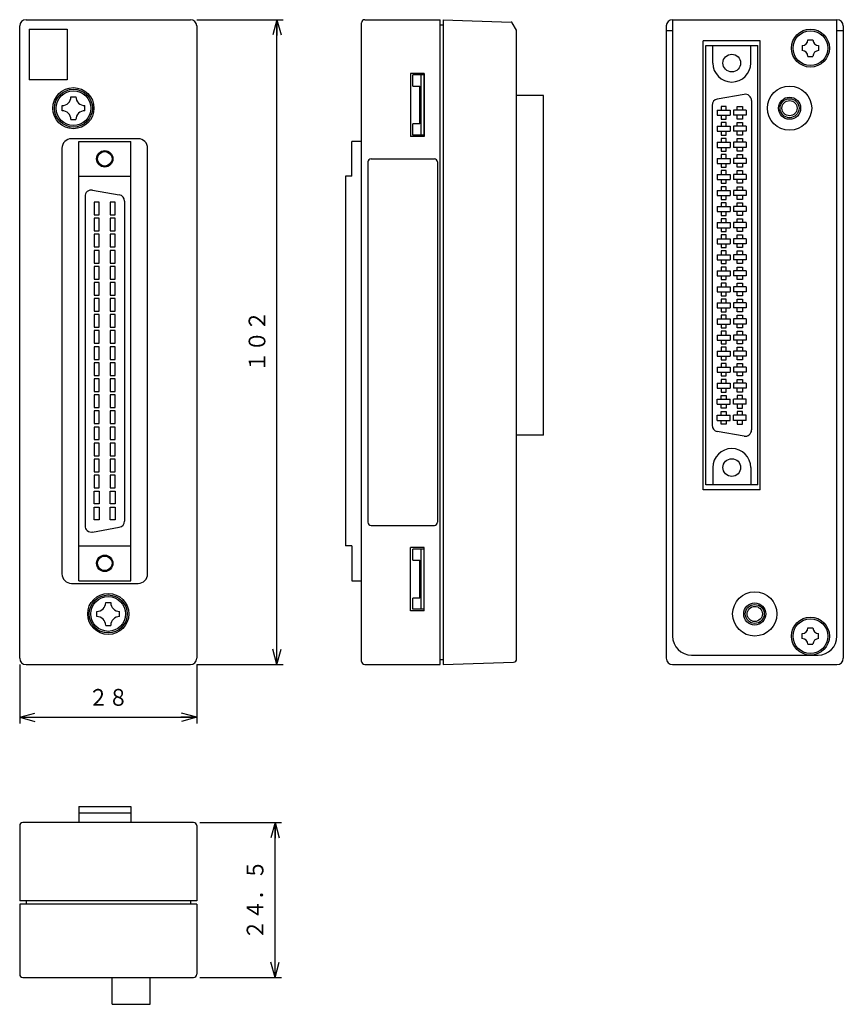
# Model space of a CAD drawing. Units: millimetres. Extents: x 111 to 241, y 88 to 244.
import ezdxf
from ezdxf.enums import TextEntityAlignment as Align

# ---------------------------------------------------------------- set-up
doc = ezdxf.new("R2010")
doc.units = ezdxf.units.MM
doc.linetypes.add('0.5実線', pattern=[0])
doc.layers.add('GR1_01', color=1, linetype='0.5実線', lineweight=30)
doc.layers.add('GR2_01', color=1, linetype='0.5実線', lineweight=30)
doc.styles.add('ＭＳ ゴシック', font='txt')

# ---------------------------------------------------------------- blocks, each defined once
blk = doc.blocks.new('BLKF023')
at = {"color": 0, "linetype": 'ByBlock', "lineweight": -2}
for p, q in [((235.76, 147.98), (236.56, 147.98)), ((234.86, 146.28), (234.86, 147.08)), ((237.46, 146.28), (237.46, 147.08)), ((235.76, 145.38), (236.56, 145.38))]:
    blk.add_line(p, q, dxfattribs=at)
blk.add_circle((236.16, 146.68), 2.75, dxfattribs=at)
for centre, start, end in [((234.86, 147.98), 270, 0), ((237.46, 147.98), 180, 270), ((234.86, 145.38), 0, 90), ((237.46, 145.38), 90, 180)]:
    blk.add_arc(centre, 0.9, start, end, dxfattribs=at)
blk = doc.blocks.new('BLKF024')
at = {"color": 0, "linetype": 'ByBlock', "lineweight": -2}
for p, q in [((234.86, 240.08), (234.86, 239.28)), ((235.76, 240.98), (236.56, 240.98)), ((237.46, 240.08), (237.46, 239.28)), ((235.76, 238.38), (236.56, 238.38))]:
    blk.add_line(p, q, dxfattribs=at)
blk.add_circle((236.16, 239.68), 2.75, dxfattribs=at)
for centre, start, end in [((234.86, 240.98), 270, 0), ((237.46, 240.98), 180, 270), ((234.86, 238.38), 0, 90), ((237.46, 238.38), 90, 180)]:
    blk.add_arc(centre, 0.9, start, end, dxfattribs=at)
blk = doc.blocks.new('BLKF025')
at = {"color": 0, "linetype": 'ByBlock', "lineweight": -2}
for p, q in [((117.84, 229.78), (117.84, 230.58)), ((119.24, 231.98), (120.04, 231.98)), ((121.44, 229.78), (121.44, 230.58)), ((119.24, 228.38), (120.04, 228.38))]:
    blk.add_line(p, q, dxfattribs=at)
blk.add_circle((119.64, 230.18), 2.75, dxfattribs=at)
for centre, start, end in [((117.84, 231.98), 270, 0), ((121.44, 231.98), 180, 270), ((117.84, 228.38), 0, 90), ((121.44, 228.38), 90, 180)]:
    blk.add_arc(centre, 1.4, start, end, dxfattribs=at)
blk = doc.blocks.new('BLKF026')
at = {"color": 0, "linetype": 'ByBlock', "lineweight": -2}
for p, q in [((124.74, 151.98), (125.54, 151.98)), ((123.34, 149.78), (123.34, 150.58)), ((126.94, 149.78), (126.94, 150.58)), ((124.74, 148.38), (125.54, 148.38))]:
    blk.add_line(p, q, dxfattribs=at)
blk.add_circle((125.14, 150.18), 2.75, dxfattribs=at)
for centre, start, end in [((123.34, 151.98), 270, 0), ((126.94, 151.98), 180, 270), ((123.34, 148.38), 0, 90), ((126.94, 148.38), 90, 180)]:
    blk.add_arc(centre, 1.4, start, end, dxfattribs=at)
blk = doc.blocks.new('BLKF027')
at = {"color": 0, "linetype": 'ByBlock', "lineweight": -2}
for p, q in [((178.11, 244.18), (188.84, 243.8)), ((178.11, 244.18), (178.11, 142.18)), ((189.68, 242.52), (189, 243.7)), ((189.71, 143.07), (189.71, 242.42)), ((178.11, 142.18), (189.23, 142.57))]:
    blk.add_line(p, q, dxfattribs=at)
for centre, radius, start, end in [((188.83, 243.6), 0.2, 30, 88), ((189.51, 242.42), 0.2, 0, 30), ((189.21, 143.07), 0.5, 272, 0)]:
    blk.add_arc(centre, radius, start, end, dxfattribs=at)
blk = doc.blocks.new('BLKF028')
at = {"color": 94, "linetype": 'ByBlock', "lineweight": -2}
for p, q in [((219.61, 170.59), (219.61, 240.07)), ((219.61, 240.07), (227.86, 240.07)), ((220.73, 237.32), (220.73, 240.07)), ((226.73, 237.32), (226.73, 240.07)), ((227.86, 170.59), (227.86, 240.07)), ((225.69, 232.36), (221.44, 231.61)), ((220.61, 230.63), (220.61, 180.03)), ((226.86, 231.38), (226.86, 179.28)), ((225.69, 178.29), (221.44, 179.04)), ((220.73, 173.34), (220.73, 170.59)), ((226.73, 173.34), (226.73, 170.59)), ((227.86, 170.59), (219.61, 170.59))]:
    blk.add_line(p, q, dxfattribs=at)
at = {"color": 0, "linetype": 'ByBlock', "lineweight": -2}
for p, q in [((221.44, 229.86), (221.44, 229.06)), ((221.44, 229.86), (223.48, 229.86)), ((221.44, 229.06), (223.48, 229.06)), ((222.06, 230.46), (222.06, 229.86)), ((222.86, 230.46), (222.06, 230.46)), ((222.06, 229.06), (222.06, 228.46)), ((222.86, 229.86), (222.86, 230.46)), ((222.86, 228.46), (222.86, 229.06)), ((223.48, 229.86), (223.48, 229.06)), ((223.98, 229.86), (223.98, 229.06)), ((226.02, 229.86), (223.98, 229.86)), ((226.02, 229.06), (223.98, 229.06)), ((224.6, 230.46), (225.4, 230.46)), ((224.6, 229.86), (224.6, 230.46)), ((224.6, 228.46), (224.6, 229.06)), ((225.4, 230.46), (225.4, 229.86)), ((225.4, 229.06), (225.4, 228.46)), ((226.02, 229.86), (226.02, 229.06)), ((222.06, 228.46), (222.86, 228.46)), ((222.06, 227.92), (222.06, 227.32)), ((222.86, 227.92), (222.06, 227.92)), ((222.86, 227.32), (222.86, 227.92)), ((225.4, 228.46), (224.6, 228.46)), ((224.6, 227.92), (225.4, 227.92)), ((224.6, 227.32), (224.6, 227.92)), ((225.4, 227.92), (225.4, 227.32)), ((221.44, 227.32), (221.44, 226.52)), ((221.44, 227.32), (223.48, 227.32)), ((221.44, 226.52), (223.48, 226.52)), ((222.06, 226.52), (222.06, 225.92)), ((222.06, 225.92), (222.86, 225.92)), ((222.86, 225.92), (222.86, 226.52)), ((223.48, 227.32), (223.48, 226.52)), ((223.98, 227.32), (223.98, 226.52)), ((226.02, 227.32), (223.98, 227.32)), ((226.02, 226.52), (223.98, 226.52)), ((224.6, 225.92), (224.6, 226.52)), ((225.4, 225.92), (224.6, 225.92)), ((225.4, 226.52), (225.4, 225.92)), ((226.02, 227.32), (226.02, 226.52)), ((221.44, 224.78), (221.44, 223.98)), ((221.44, 224.78), (223.48, 224.78)), ((222.06, 225.38), (222.06, 224.78)), ((222.86, 225.38), (222.06, 225.38)), ((222.86, 224.78), (222.86, 225.38)), ((223.48, 224.78), (223.48, 223.98)), ((223.98, 224.78), (223.98, 223.98)), ((226.02, 224.78), (223.98, 224.78)), ((224.6, 225.38), (225.4, 225.38)), ((224.6, 224.78), (224.6, 225.38)), ((225.4, 225.38), (225.4, 224.78)), ((226.02, 224.78), (226.02, 223.98)), ((221.44, 223.98), (223.48, 223.98)), ((222.06, 223.98), (222.06, 223.38)), ((222.06, 223.38), (222.86, 223.38)), ((222.06, 222.84), (222.06, 222.24)), ((222.86, 222.84), (222.06, 222.84)), ((222.86, 223.38), (222.86, 223.98)), ((222.86, 222.24), (222.86, 222.84)), ((226.02, 223.98), (223.98, 223.98)), ((224.6, 223.38), (224.6, 223.98)), ((225.4, 223.38), (224.6, 223.38)), ((224.6, 222.84), (225.4, 222.84)), ((224.6, 222.24), (224.6, 222.84)), ((225.4, 223.98), (225.4, 223.38)), ((225.4, 222.84), (225.4, 222.24)), ((221.44, 222.24), (221.44, 221.44)), ((221.44, 222.24), (223.48, 222.24)), ((221.44, 221.44), (223.48, 221.44)), ((222.06, 221.44), (222.06, 220.84)), ((222.86, 220.84), (222.86, 221.44)), ((223.48, 222.24), (223.48, 221.44)), ((223.98, 222.24), (223.98, 221.44)), ((226.02, 222.24), (223.98, 222.24)), ((226.02, 221.44), (223.98, 221.44)), ((224.6, 220.84), (224.6, 221.44)), ((225.4, 221.44), (225.4, 220.84)), ((226.02, 222.24), (226.02, 221.44)), ((221.44, 219.7), (221.44, 218.9)), ((221.44, 219.7), (223.48, 219.7)), ((222.06, 220.84), (222.86, 220.84)), ((222.06, 220.3), (222.06, 219.7)), ((222.86, 220.3), (222.06, 220.3)), ((222.86, 219.7), (222.86, 220.3)), ((223.48, 219.7), (223.48, 218.9)), ((223.98, 219.7), (223.98, 218.9)), ((226.02, 219.7), (223.98, 219.7)), ((225.4, 220.84), (224.6, 220.84)), ((224.6, 220.3), (225.4, 220.3)), ((224.6, 219.7), (224.6, 220.3)), ((225.4, 220.3), (225.4, 219.7)), ((226.02, 219.7), (226.02, 218.9)), ((221.44, 218.9), (223.48, 218.9)), ((222.06, 218.9), (222.06, 218.3)), ((222.06, 218.3), (222.86, 218.3)), ((222.86, 218.3), (222.86, 218.9)), ((226.02, 218.9), (223.98, 218.9)), ((224.6, 218.3), (224.6, 218.9)), ((225.4, 218.3), (224.6, 218.3)), ((225.4, 218.9), (225.4, 218.3)), ((221.44, 217.16), (221.44, 216.36)), ((221.44, 217.16), (223.48, 217.16)), ((222.06, 217.76), (222.06, 217.16)), ((222.86, 217.76), (222.06, 217.76)), ((222.86, 217.16), (222.86, 217.76)), ((223.48, 217.16), (223.48, 216.36)), ((223.98, 217.16), (223.98, 216.36)), ((226.02, 217.16), (223.98, 217.16)), ((224.6, 217.76), (225.4, 217.76)), ((224.6, 217.16), (224.6, 217.76)), ((225.4, 217.76), (225.4, 217.16)), ((226.02, 217.16), (226.02, 216.36)), ((221.44, 216.36), (223.48, 216.36)), ((222.06, 216.36), (222.06, 215.76)), ((222.06, 215.76), (222.86, 215.76)), ((222.06, 215.22), (222.06, 214.62)), ((222.86, 215.22), (222.06, 215.22)), ((222.86, 215.76), (222.86, 216.36)), ((222.86, 214.62), (222.86, 215.22)), ((226.02, 216.36), (223.98, 216.36)), ((224.6, 215.76), (224.6, 216.36)), ((225.4, 215.76), (224.6, 215.76)), ((224.6, 215.22), (225.4, 215.22)), ((224.6, 214.62), (224.6, 215.22)), ((225.4, 216.36), (225.4, 215.76)), ((225.4, 215.22), (225.4, 214.62)), ((221.44, 214.62), (221.44, 213.82)), ((221.44, 214.62), (223.48, 214.62)), ((221.44, 213.82), (223.48, 213.82)), ((222.06, 213.82), (222.06, 213.22)), ((222.86, 213.22), (222.86, 213.82)), ((223.48, 214.62), (223.48, 213.82)), ((223.98, 214.62), (223.98, 213.82)), ((226.02, 214.62), (223.98, 214.62)), ((226.02, 213.82), (223.98, 213.82)), ((224.6, 213.22), (224.6, 213.82)), ((225.4, 213.82), (225.4, 213.22)), ((226.02, 214.62), (226.02, 213.82)), ((221.44, 212.08), (221.44, 211.28)), ((221.44, 212.08), (223.48, 212.08)), ((222.06, 213.22), (222.86, 213.22)), ((222.06, 212.68), (222.06, 212.08)), ((222.86, 212.68), (222.06, 212.68)), ((222.86, 212.08), (222.86, 212.68)), ((223.48, 212.08), (223.48, 211.28)), ((223.98, 212.08), (223.98, 211.28)), ((226.02, 212.08), (223.98, 212.08)), ((225.4, 213.22), (224.6, 213.22)), ((224.6, 212.68), (225.4, 212.68)), ((224.6, 212.08), (224.6, 212.68)), ((225.4, 212.68), (225.4, 212.08)), ((226.02, 212.08), (226.02, 211.28)), ((221.44, 211.28), (223.48, 211.28)), ((222.06, 211.28), (222.06, 210.68)), ((222.06, 210.68), (222.86, 210.68)), ((222.86, 210.68), (222.86, 211.28)), ((226.02, 211.28), (223.98, 211.28)), ((224.6, 210.68), (224.6, 211.28)), ((225.4, 210.68), (224.6, 210.68)), ((225.4, 211.28), (225.4, 210.68)), ((221.44, 209.54), (221.44, 208.74)), ((221.44, 209.54), (223.48, 209.54)), ((221.44, 208.74), (223.48, 208.74)), ((222.06, 210.14), (222.06, 209.54)), ((222.86, 210.14), (222.06, 210.14)), ((222.06, 208.74), (222.06, 208.14)), ((222.86, 209.54), (222.86, 210.14)), ((222.86, 208.14), (222.86, 208.74)), ((223.48, 209.54), (223.48, 208.74)), ((223.98, 209.54), (223.98, 208.74)), ((226.02, 209.54), (223.98, 209.54)), ((226.02, 208.74), (223.98, 208.74)), ((224.6, 210.14), (225.4, 210.14)), ((224.6, 209.54), (224.6, 210.14)), ((224.6, 208.14), (224.6, 208.74)), ((225.4, 210.14), (225.4, 209.54)), ((225.4, 208.74), (225.4, 208.14)), ((226.02, 209.54), (226.02, 208.74)), ((222.06, 208.14), (222.86, 208.14)), ((222.06, 207.6), (222.06, 207)), ((222.86, 207.6), (222.06, 207.6)), ((222.86, 207), (222.86, 207.6)), ((225.4, 208.14), (224.6, 208.14)), ((224.6, 207.6), (225.4, 207.6)), ((224.6, 207), (224.6, 207.6)), ((225.4, 207.6), (225.4, 207)), ((221.44, 207), (221.44, 206.2)), ((221.44, 207), (223.48, 207)), ((221.44, 206.2), (223.48, 206.2)), ((222.06, 206.2), (222.06, 205.6)), ((222.06, 205.6), (222.86, 205.6)), ((222.86, 205.6), (222.86, 206.2)), ((223.48, 207), (223.48, 206.2)), ((223.98, 207), (223.98, 206.2)), ((226.02, 207), (223.98, 207)), ((226.02, 206.2), (223.98, 206.2)), ((224.6, 205.6), (224.6, 206.2)), ((225.4, 205.6), (224.6, 205.6)), ((225.4, 206.2), (225.4, 205.6)), ((226.02, 207), (226.02, 206.2)), ((221.44, 204.46), (221.44, 203.66)), ((221.44, 204.46), (223.48, 204.46)), ((222.06, 205.06), (222.06, 204.46)), ((222.86, 205.06), (222.06, 205.06)), ((222.86, 204.46), (222.86, 205.06)), ((223.48, 204.46), (223.48, 203.66)), ((223.98, 204.46), (223.98, 203.66)), ((226.02, 204.46), (223.98, 204.46)), ((224.6, 205.06), (225.4, 205.06)), ((224.6, 204.46), (224.6, 205.06)), ((225.4, 205.06), (225.4, 204.46)), ((226.02, 204.46), (226.02, 203.66)), ((221.44, 203.66), (223.48, 203.66)), ((222.06, 203.66), (222.06, 203.06)), ((222.06, 203.06), (222.86, 203.06)), ((222.06, 202.52), (222.06, 201.92)), ((222.86, 202.52), (222.06, 202.52)), ((222.86, 203.06), (222.86, 203.66)), ((222.86, 201.92), (222.86, 202.52)), ((226.02, 203.66), (223.98, 203.66)), ((224.6, 203.06), (224.6, 203.66)), ((225.4, 203.06), (224.6, 203.06)), ((224.6, 202.52), (225.4, 202.52)), ((224.6, 201.92), (224.6, 202.52)), ((225.4, 203.66), (225.4, 203.06)), ((225.4, 202.52), (225.4, 201.92)), ((221.44, 201.92), (221.44, 201.12)), ((221.44, 201.92), (223.48, 201.92)), ((221.44, 201.12), (223.48, 201.12)), ((222.06, 201.12), (222.06, 200.52)), ((222.86, 200.52), (222.86, 201.12)), ((223.48, 201.92), (223.48, 201.12)), ((223.98, 201.92), (223.98, 201.12)), ((226.02, 201.92), (223.98, 201.92)), ((226.02, 201.12), (223.98, 201.12)), ((224.6, 200.52), (224.6, 201.12)), ((225.4, 201.12), (225.4, 200.52)), ((226.02, 201.92), (226.02, 201.12)), ((221.44, 199.38), (221.44, 198.58)), ((221.44, 199.38), (223.48, 199.38)), ((222.06, 200.52), (222.86, 200.52)), ((222.06, 199.98), (222.06, 199.38)), ((222.86, 199.98), (222.06, 199.98)), ((222.86, 199.38), (222.86, 199.98)), ((223.48, 199.38), (223.48, 198.58)), ((223.98, 199.38), (223.98, 198.58)), ((226.02, 199.38), (223.98, 199.38)), ((225.4, 200.52), (224.6, 200.52)), ((224.6, 199.98), (225.4, 199.98)), ((224.6, 199.38), (224.6, 199.98)), ((225.4, 199.98), (225.4, 199.38)), ((226.02, 199.38), (226.02, 198.58)), ((221.44, 198.58), (223.48, 198.58)), ((222.06, 198.58), (222.06, 197.98)), ((222.06, 197.98), (222.86, 197.98)), ((222.86, 197.98), (222.86, 198.58)), ((226.02, 198.58), (223.98, 198.58)), ((224.6, 197.98), (224.6, 198.58)), ((225.4, 197.98), (224.6, 197.98)), ((225.4, 198.58), (225.4, 197.98)), ((221.44, 196.84), (221.44, 196.04)), ((221.44, 196.84), (223.48, 196.84)), ((222.06, 197.44), (222.06, 196.84)), ((222.86, 197.44), (222.06, 197.44)), ((222.86, 196.84), (222.86, 197.44)), ((223.48, 196.84), (223.48, 196.04)), ((223.98, 196.84), (223.98, 196.04)), ((226.02, 196.84), (223.98, 196.84)), ((224.6, 197.44), (225.4, 197.44)), ((224.6, 196.84), (224.6, 197.44)), ((225.4, 197.44), (225.4, 196.84)), ((226.02, 196.84), (226.02, 196.04)), ((221.44, 196.04), (223.48, 196.04)), ((222.06, 196.04), (222.06, 195.44)), ((222.06, 195.44), (222.86, 195.44)), ((222.06, 194.9), (222.06, 194.3)), ((222.86, 194.9), (222.06, 194.9)), ((222.86, 195.44), (222.86, 196.04)), ((222.86, 194.3), (222.86, 194.9)), ((226.02, 196.04), (223.98, 196.04)), ((224.6, 195.44), (224.6, 196.04)), ((225.4, 195.44), (224.6, 195.44)), ((224.6, 194.9), (225.4, 194.9)), ((224.6, 194.3), (224.6, 194.9)), ((225.4, 196.04), (225.4, 195.44)), ((225.4, 194.9), (225.4, 194.3)), ((221.44, 194.3), (221.44, 193.5)), ((221.44, 194.3), (223.48, 194.3)), ((221.44, 193.5), (223.48, 193.5)), ((222.06, 193.5), (222.06, 192.9)), ((222.86, 192.9), (222.86, 193.5)), ((223.48, 194.3), (223.48, 193.5)), ((223.98, 194.3), (223.98, 193.5)), ((226.02, 194.3), (223.98, 194.3)), ((226.02, 193.5), (223.98, 193.5)), ((224.6, 192.9), (224.6, 193.5)), ((225.4, 193.5), (225.4, 192.9)), ((226.02, 194.3), (226.02, 193.5)), ((221.44, 191.76), (221.44, 190.96)), ((221.44, 191.76), (223.48, 191.76)), ((222.06, 192.9), (222.86, 192.9)), ((222.06, 192.36), (222.06, 191.76)), ((222.86, 192.36), (222.06, 192.36)), ((222.86, 191.76), (222.86, 192.36)), ((223.48, 191.76), (223.48, 190.96)), ((223.98, 191.76), (223.98, 190.96)), ((226.02, 191.76), (223.98, 191.76)), ((225.4, 192.9), (224.6, 192.9)), ((224.6, 192.36), (225.4, 192.36)), ((224.6, 191.76), (224.6, 192.36)), ((225.4, 192.36), (225.4, 191.76)), ((226.02, 191.76), (226.02, 190.96)), ((221.44, 190.96), (223.48, 190.96)), ((222.06, 190.96), (222.06, 190.36)), ((222.06, 190.36), (222.86, 190.36)), ((222.86, 190.36), (222.86, 190.96)), ((226.02, 190.96), (223.98, 190.96)), ((224.6, 190.36), (224.6, 190.96)), ((225.4, 190.36), (224.6, 190.36)), ((225.4, 190.96), (225.4, 190.36)), ((221.44, 189.22), (221.44, 188.42)), ((221.44, 189.22), (223.48, 189.22)), ((222.06, 189.82), (222.06, 189.22)), ((222.86, 189.82), (222.06, 189.82)), ((222.86, 189.22), (222.86, 189.82)), ((223.48, 189.22), (223.48, 188.42)), ((223.98, 189.22), (223.98, 188.42)), ((226.02, 189.22), (223.98, 189.22)), ((224.6, 189.82), (225.4, 189.82)), ((224.6, 189.22), (224.6, 189.82)), ((225.4, 189.82), (225.4, 189.22)), ((226.02, 189.22), (226.02, 188.42)), ((221.44, 188.42), (223.48, 188.42)), ((222.06, 188.42), (222.06, 187.82)), ((222.06, 187.82), (222.86, 187.82)), ((222.06, 187.28), (222.06, 186.68)), ((222.86, 187.28), (222.06, 187.28)), ((222.86, 187.82), (222.86, 188.42)), ((222.86, 186.68), (222.86, 187.28)), ((226.02, 188.42), (223.98, 188.42)), ((224.6, 187.82), (224.6, 188.42)), ((225.4, 187.82), (224.6, 187.82)), ((224.6, 187.28), (225.4, 187.28)), ((224.6, 186.68), (224.6, 187.28)), ((225.4, 188.42), (225.4, 187.82)), ((225.4, 187.28), (225.4, 186.68)), ((221.44, 186.68), (221.44, 185.88)), ((221.44, 186.68), (223.48, 186.68)), ((221.44, 185.88), (223.48, 185.88)), ((222.06, 185.88), (222.06, 185.28)), ((222.86, 185.28), (222.86, 185.88)), ((223.48, 186.68), (223.48, 185.88)), ((223.98, 186.68), (223.98, 185.88)), ((226.02, 186.68), (223.98, 186.68)), ((226.02, 185.88), (223.98, 185.88)), ((224.6, 185.28), (224.6, 185.88)), ((225.4, 185.88), (225.4, 185.28)), ((226.02, 186.68), (226.02, 185.88)), ((221.44, 183.34), (221.44, 184.14)), ((221.44, 184.14), (223.48, 184.14)), ((222.06, 185.28), (222.86, 185.28)), ((222.06, 184.74), (222.86, 184.74)), ((222.06, 184.14), (222.06, 184.74)), ((222.86, 184.74), (222.86, 184.14)), ((223.48, 183.34), (223.48, 184.14)), ((223.98, 183.34), (223.98, 184.14)), ((226.02, 184.14), (223.98, 184.14)), ((225.4, 185.28), (224.6, 185.28)), ((225.4, 184.74), (224.6, 184.74)), ((224.6, 184.74), (224.6, 184.14)), ((225.4, 184.14), (225.4, 184.74)), ((226.02, 183.34), (226.02, 184.14)), ((221.44, 183.34), (223.48, 183.34)), ((222.06, 182.74), (222.06, 183.34)), ((222.86, 182.74), (222.06, 182.74)), ((222.86, 183.34), (222.86, 182.74)), ((226.02, 183.34), (223.98, 183.34)), ((224.6, 183.34), (224.6, 182.74)), ((224.6, 182.74), (225.4, 182.74)), ((225.4, 182.74), (225.4, 183.34)), ((221.44, 180.8), (221.44, 181.6)), ((221.44, 181.6), (223.48, 181.6)), ((221.44, 180.8), (223.48, 180.8)), ((222.06, 182.2), (222.86, 182.2)), ((222.06, 181.6), (222.06, 182.2)), ((222.06, 180.2), (222.06, 180.8)), ((222.86, 182.2), (222.86, 181.6)), ((222.86, 180.8), (222.86, 180.2)), ((223.48, 180.8), (223.48, 181.6)), ((223.98, 180.8), (223.98, 181.6)), ((226.02, 181.6), (223.98, 181.6)), ((226.02, 180.8), (223.98, 180.8)), ((225.4, 182.2), (224.6, 182.2)), ((224.6, 182.2), (224.6, 181.6)), ((224.6, 180.8), (224.6, 180.2)), ((225.4, 181.6), (225.4, 182.2)), ((225.4, 180.2), (225.4, 180.8)), ((226.02, 180.8), (226.02, 181.6)), ((222.86, 180.2), (222.06, 180.2)), ((224.6, 180.2), (225.4, 180.2))]:
    blk.add_line(p, q, dxfattribs=at)
at = {"color": 94, "linetype": 'ByBlock', "lineweight": -2}
for centre in [(223.73, 237.32), (223.73, 173.34)]:
    blk.add_circle(centre, 1.4, dxfattribs=at)
for centre, radius, start, end in [((223.73, 237.32), 3, 180, 0), ((225.86, 231.38), 1, 0, 100), ((221.61, 230.63), 1, 100, 180), ((221.61, 180.03), 1, 180, 260), ((225.86, 179.28), 1, 260, 0), ((223.73, 173.34), 3, 0, 180)]:
    blk.add_arc(centre, radius, start, end, dxfattribs=at)
blk = doc.blocks.new('BLKF029')
at = {"color": 0, "linetype": 'ByBlock', "lineweight": -2}
for p, q in [((165.21, 224.92), (163.67, 224.92)), ((163.67, 219.42), (163.67, 224.92)), ((162.67, 219.42), (162.67, 160.94)), ((163.67, 219.42), (162.67, 219.42)), ((163.67, 160.94), (162.67, 160.94)), ((163.67, 160.94), (163.67, 155.44)), ((163.67, 155.44), (165.21, 155.44))]:
    blk.add_line(p, q, dxfattribs=at)
blk = doc.blocks.new('BLKF030')
at = {"color": 0, "linetype": 'ByBlock', "lineweight": -2}
for p, q in [((193.97, 232.17), (189.71, 232.17)), ((193.97, 178.48), (193.97, 232.17)), ((193.97, 178.48), (189.71, 178.48))]:
    blk.add_line(p, q, dxfattribs=at)
blk = doc.blocks.new('BLKF031')
at = {"color": 94, "linetype": 'ByBlock', "lineweight": -2}
for p, q in [((120.47, 155.44), (120.47, 224.92)), ((120.47, 224.92), (128.72, 224.92)), ((128.72, 155.44), (128.72, 224.92)), ((120.47, 219.42), (128.72, 219.42)), ((122.64, 217.21), (126.89, 216.46)), ((121.47, 216.23), (121.47, 164.13)), ((127.72, 215.48), (127.72, 164.88)), ((122.64, 163.14), (126.89, 163.89)), ((120.47, 160.94), (128.72, 160.94)), ((120.47, 155.44), (128.72, 155.44))]:
    blk.add_line(p, q, dxfattribs=at)
at = {"color": 0, "linetype": 'ByBlock', "lineweight": -2}
for p, q in [((122.92, 215.31), (122.92, 213.31)), ((123.72, 215.31), (122.92, 215.31)), ((123.72, 213.31), (123.72, 215.31)), ((125.46, 215.31), (125.46, 213.31)), ((126.26, 215.31), (125.46, 215.31)), ((126.26, 213.31), (126.26, 215.31)), ((122.92, 213.31), (123.72, 213.31)), ((122.92, 212.77), (122.92, 210.77)), ((123.72, 212.77), (122.92, 212.77)), ((123.72, 210.77), (123.72, 212.77)), ((125.46, 213.31), (126.26, 213.31)), ((125.46, 212.77), (125.46, 210.77)), ((126.26, 212.77), (125.46, 212.77)), ((126.26, 210.77), (126.26, 212.77)), ((122.92, 210.77), (123.72, 210.77)), ((125.46, 210.77), (126.26, 210.77)), ((122.92, 210.23), (122.92, 208.23)), ((123.72, 210.23), (122.92, 210.23)), ((123.72, 208.23), (123.72, 210.23)), ((125.46, 210.23), (125.46, 208.23)), ((126.26, 210.23), (125.46, 210.23)), ((126.26, 208.23), (126.26, 210.23)), ((122.92, 208.23), (123.72, 208.23)), ((122.92, 207.69), (122.92, 205.69)), ((123.72, 207.69), (122.92, 207.69)), ((123.72, 205.69), (123.72, 207.69)), ((125.46, 208.23), (126.26, 208.23)), ((125.46, 207.69), (125.46, 205.69)), ((126.26, 207.69), (125.46, 207.69)), ((126.26, 205.69), (126.26, 207.69)), ((122.92, 205.69), (123.72, 205.69)), ((125.46, 205.69), (126.26, 205.69)), ((122.92, 205.15), (122.92, 203.15)), ((123.72, 205.15), (122.92, 205.15)), ((123.72, 203.15), (123.72, 205.15)), ((125.46, 205.15), (125.46, 203.15)), ((126.26, 205.15), (125.46, 205.15)), ((126.26, 203.15), (126.26, 205.15)), ((122.92, 203.15), (123.72, 203.15)), ((122.92, 202.61), (122.92, 200.61)), ((123.72, 202.61), (122.92, 202.61)), ((123.72, 200.61), (123.72, 202.61)), ((125.46, 203.15), (126.26, 203.15)), ((125.46, 202.61), (125.46, 200.61)), ((126.26, 202.61), (125.46, 202.61)), ((126.26, 200.61), (126.26, 202.61)), ((122.92, 200.61), (123.72, 200.61)), ((122.92, 200.07), (122.92, 198.07)), ((123.72, 200.07), (122.92, 200.07)), ((123.72, 198.07), (123.72, 200.07)), ((125.46, 200.61), (126.26, 200.61)), ((125.46, 200.07), (125.46, 198.07)), ((126.26, 200.07), (125.46, 200.07)), ((126.26, 198.07), (126.26, 200.07)), ((122.92, 198.07), (123.72, 198.07)), ((125.46, 198.07), (126.26, 198.07)), ((122.92, 197.53), (122.92, 195.53)), ((123.72, 197.53), (122.92, 197.53)), ((123.72, 195.53), (123.72, 197.53)), ((125.46, 197.53), (125.46, 195.53)), ((126.26, 197.53), (125.46, 197.53)), ((126.26, 195.53), (126.26, 197.53)), ((122.92, 195.53), (123.72, 195.53)), ((122.92, 194.99), (122.92, 192.99)), ((123.72, 194.99), (122.92, 194.99)), ((123.72, 192.99), (123.72, 194.99)), ((125.46, 195.53), (126.26, 195.53)), ((125.46, 194.99), (125.46, 192.99)), ((126.26, 194.99), (125.46, 194.99)), ((126.26, 192.99), (126.26, 194.99)), ((122.92, 192.99), (123.72, 192.99)), ((122.92, 192.45), (122.92, 190.45)), ((123.72, 192.45), (122.92, 192.45)), ((123.72, 190.45), (123.72, 192.45)), ((125.46, 192.99), (126.26, 192.99)), ((125.46, 192.45), (125.46, 190.45)), ((126.26, 192.45), (125.46, 192.45)), ((126.26, 190.45), (126.26, 192.45)), ((122.92, 190.45), (123.72, 190.45)), ((125.46, 190.45), (126.26, 190.45)), ((122.92, 189.91), (122.92, 187.91)), ((123.72, 189.91), (122.92, 189.91)), ((123.72, 187.91), (123.72, 189.91)), ((125.46, 189.91), (125.46, 187.91)), ((126.26, 189.91), (125.46, 189.91)), ((126.26, 187.91), (126.26, 189.91)), ((122.92, 187.91), (123.72, 187.91)), ((122.92, 187.37), (122.92, 185.37)), ((123.72, 187.37), (122.92, 187.37)), ((123.72, 185.37), (123.72, 187.37)), ((125.46, 187.91), (126.26, 187.91)), ((125.46, 187.37), (125.46, 185.37)), ((126.26, 187.37), (125.46, 187.37)), ((126.26, 185.37), (126.26, 187.37)), ((122.92, 185.37), (123.72, 185.37)), ((125.46, 185.37), (126.26, 185.37)), ((122.92, 184.83), (122.92, 182.83)), ((123.72, 184.83), (122.92, 184.83)), ((123.72, 182.83), (123.72, 184.83)), ((125.46, 184.83), (125.46, 182.83)), ((126.26, 184.83), (125.46, 184.83)), ((126.26, 182.83), (126.26, 184.83)), ((122.92, 182.83), (123.72, 182.83)), ((122.92, 182.29), (122.92, 180.29)), ((123.72, 182.29), (122.92, 182.29)), ((123.72, 180.29), (123.72, 182.29)), ((125.46, 182.83), (126.26, 182.83)), ((125.46, 182.29), (125.46, 180.29)), ((126.26, 182.29), (125.46, 182.29)), ((126.26, 180.29), (126.26, 182.29)), ((122.92, 180.29), (123.72, 180.29)), ((122.92, 179.75), (122.92, 177.75)), ((123.72, 179.75), (122.92, 179.75)), ((123.72, 177.75), (123.72, 179.75)), ((125.46, 180.29), (126.26, 180.29)), ((125.46, 179.75), (125.46, 177.75)), ((126.26, 179.75), (125.46, 179.75)), ((126.26, 177.75), (126.26, 179.75)), ((122.92, 177.75), (123.72, 177.75)), ((125.46, 177.75), (126.26, 177.75)), ((122.92, 177.21), (122.92, 175.21)), ((123.72, 177.21), (122.92, 177.21)), ((123.72, 175.21), (123.72, 177.21)), ((125.46, 177.21), (125.46, 175.21)), ((126.26, 177.21), (125.46, 177.21)), ((126.26, 175.21), (126.26, 177.21)), ((122.92, 175.21), (123.72, 175.21)), ((122.92, 174.67), (122.92, 172.67)), ((123.72, 174.67), (122.92, 174.67)), ((123.72, 172.67), (123.72, 174.67)), ((125.46, 175.21), (126.26, 175.21)), ((125.46, 174.67), (125.46, 172.67)), ((126.26, 174.67), (125.46, 174.67)), ((126.26, 172.67), (126.26, 174.67)), ((122.92, 172.67), (123.72, 172.67)), ((122.92, 172.13), (122.92, 170.13)), ((123.72, 172.13), (122.92, 172.13)), ((123.72, 170.13), (123.72, 172.13)), ((125.46, 172.67), (126.26, 172.67)), ((125.46, 172.13), (125.46, 170.13)), ((126.26, 172.13), (125.46, 172.13)), ((126.26, 170.13), (126.26, 172.13)), ((122.92, 170.13), (123.72, 170.13)), ((125.46, 170.13), (126.26, 170.13)), ((122.92, 167.59), (122.92, 169.59)), ((122.92, 169.59), (123.72, 169.59)), ((123.72, 169.59), (123.72, 167.59)), ((125.46, 167.59), (125.46, 169.59)), ((125.46, 169.59), (126.26, 169.59)), ((126.26, 169.59), (126.26, 167.59)), ((123.72, 167.59), (122.92, 167.59)), ((122.92, 165.05), (122.92, 167.05)), ((122.92, 167.05), (123.72, 167.05)), ((123.72, 167.05), (123.72, 165.05)), ((126.26, 167.59), (125.46, 167.59)), ((125.46, 165.05), (125.46, 167.05)), ((125.46, 167.05), (126.26, 167.05)), ((126.26, 167.05), (126.26, 165.05)), ((123.72, 165.05), (122.92, 165.05)), ((126.26, 165.05), (125.46, 165.05))]:
    blk.add_line(p, q, dxfattribs=at)
for centre, radius in [((124.59, 222.17), 1.3), ((124.59, 222.17), 1.15), ((124.59, 158.19), 1.3), ((124.59, 158.19), 1.15)]:
    blk.add_circle(centre, radius, dxfattribs=at)
at = {"color": 94, "linetype": 'ByBlock', "lineweight": -2}
for centre, start, end in [((122.47, 216.23), 80, 180), ((126.72, 215.48), 0, 80), ((122.47, 164.13), 180, 280), ((126.72, 164.88), 280, 0)]:
    blk.add_arc(centre, 1, start, end, dxfattribs=at)
blk = doc.blocks.new('BLKF032')
at = {"color": 0, "linetype": 'ByBlock', "lineweight": -2}
for q in [(151.18, 144.59), (151.82, 144.68), (152.47, 144.59)]:
    blk.add_line((151.82, 142.18), q, dxfattribs=at)
blk = doc.blocks.new('BLKF033')
at = {"color": 0, "linetype": 'ByBlock', "lineweight": -2}
for q in [(151.18, 241.76), (151.82, 241.68), (152.47, 241.76)]:
    blk.add_line((151.82, 244.18), q, dxfattribs=at)
blk = doc.blocks.new('BLKF034')
at = {"color": 0, "linetype": 'ByBlock', "lineweight": -2}
for q in [(150.86, 95.11), (151.51, 95.2), (152.15, 95.11)]:
    blk.add_line((151.51, 92.7), q, dxfattribs=at)
blk = doc.blocks.new('BLKF035')
at = {"color": 0, "linetype": 'ByBlock', "lineweight": -2}
for q in [(150.86, 114.78), (151.51, 114.7), (152.15, 114.78)]:
    blk.add_line((151.51, 117.2), q, dxfattribs=at)
blk = doc.blocks.new('BLKF036')
at = {"color": 0, "linetype": 'ByBlock', "lineweight": -2}
for q in [(113.56, 134.47), (113.64, 133.83), (113.56, 133.18)]:
    blk.add_line((111.14, 133.83), q, dxfattribs=at)
blk = doc.blocks.new('BLKF037')
at = {"color": 0, "linetype": 'ByBlock', "lineweight": -2}
for q in [(136.73, 134.47), (136.64, 133.83), (136.73, 133.18)]:
    blk.add_line((139.14, 133.83), q, dxfattribs=at)

msp = doc.modelspace()

# ---------------------------------------------------------------- linework, layer by layer
at = {"layer": 'GR1_01', "color": 5}
for p, q in [((139.14, 244.18), (152.82, 244.18)), ((151.82, 142.18), (151.82, 244.18)), ((111.14, 142.18), (111.14, 132.83)), ((139.14, 142.18), (152.82, 142.18)), ((139.14, 142.18), (139.14, 132.83)), ((111.14, 133.83), (139.14, 133.83)), ((139.64, 117.2), (152.51, 117.2)), ((151.51, 92.7), (151.51, 117.2)), ((139.64, 92.7), (152.51, 92.7))]:
    msp.add_line(p, q, dxfattribs=at)
at = {"layer": 'GR1_01', "color": 94}
for p, q in [((120.47, 119.74), (128.72, 119.74)), ((120.47, 119.74), (120.47, 117.2)), ((120.47, 118.74), (128.72, 118.74)), ((128.72, 119.74), (128.72, 117.2))]:
    msp.add_line(p, q, dxfattribs=at)
at = {"layer": 'GR2_01', "color": 94}
for p, q in [((111.14, 143.18), (111.14, 243.18)), ((112.14, 244.18), (138.14, 244.18)), ((139.14, 243.18), (139.14, 143.18)), ((165.21, 142.68), (165.21, 243.68)), ((165.71, 244.18), (177.61, 244.18)), ((177.61, 142.18), (177.61, 244.18)), ((177.61, 243.38), (178.11, 243.38)), ((213.36, 243.18), (213.36, 143.18)), ((214.36, 244.18), (240.36, 244.18)), ((214.36, 244.18), (214.36, 146.68)), ((240.36, 146.68), (240.36, 244.18)), ((241.36, 243.18), (241.36, 143.18)), ((112.64, 242.68), (118.64, 242.68)), ((112.64, 242.68), (112.64, 234.68)), ((118.64, 242.68), (118.64, 234.68)), ((213.36, 242.48), (214.36, 242.48)), ((240.36, 242.48), (241.36, 242.48)), ((219.23, 169.83), (219.23, 240.83)), ((228.23, 240.83), (219.23, 240.83)), ((228.23, 169.83), (228.23, 240.83)), ((118.64, 234.68), (112.64, 234.68)), ((193.97, 232.17), (189.71, 232.17)), ((193.97, 178.48), (193.97, 232.17)), ((129.87, 225.34), (119.32, 225.34)), ((117.82, 223.84), (117.82, 156.52)), ((131.37, 156.52), (131.37, 223.84)), ((193.97, 178.48), (189.71, 178.48)), ((228.23, 169.83), (219.23, 169.83)), ((119.32, 155.02), (129.87, 155.02)), ((217.36, 143.68), (237.36, 143.68)), ((112.14, 142.18), (138.14, 142.18)), ((165.71, 142.18), (177.61, 142.18)), ((177.61, 142.98), (178.11, 142.98)), ((214.36, 142.18), (240.36, 142.18)), ((138.64, 117.2), (111.64, 117.2)), ((111.14, 116.7), (111.14, 104.8)), ((139.14, 116.7), (139.14, 104.8)), ((139.14, 104.8), (111.14, 104.8)), ((112.14, 104.8), (112.14, 104.3)), ((138.14, 104.8), (138.14, 104.3)), ((111.14, 104.3), (111.14, 93.2)), ((139.14, 104.3), (111.14, 104.3)), ((139.14, 104.3), (139.14, 93.2)), ((111.64, 92.7), (138.64, 92.7)), ((125.77, 88.44), (125.77, 92.7)), ((131.77, 88.44), (131.77, 92.7)), ((125.77, 88.44), (131.77, 88.44))]:
    msp.add_line(p, q, dxfattribs=at)
at = {"layer": 'GR2_01', "color": 7}
for p, q in [((172.91, 235.68), (172.91, 225.68)), ((175.11, 235.68), (172.91, 235.68)), ((175.11, 235.68), (175.11, 225.68)), ((175.11, 225.68), (172.91, 225.68)), ((166.21, 221.68), (166.21, 164.68)), ((166.71, 222.18), (176.71, 222.18)), ((177.21, 221.68), (177.21, 164.68)), ((166.71, 164.18), (176.71, 164.18)), ((172.91, 150.68), (172.91, 160.68)), ((175.11, 160.68), (172.91, 160.68)), ((175.11, 150.68), (175.11, 160.68)), ((175.11, 150.68), (172.91, 150.68))]:
    msp.add_line(p, q, dxfattribs=at)
at = {"layer": 'GR2_01', "color": 234}
for p, q in [((175.11, 235.43), (173.31, 235.43)), ((173.31, 233.68), (173.31, 235.43)), ((174.61, 225.93), (174.61, 235.43)), ((175.11, 225.93), (175.11, 235.43)), ((173.31, 233.68), (174.41, 233.68)), ((174.41, 227.68), (174.41, 233.68)), ((173.31, 225.93), (173.31, 227.68)), ((174.41, 227.68), (173.31, 227.68)), ((175.11, 225.93), (173.31, 225.93)), ((175.11, 160.43), (173.31, 160.43)), ((173.31, 158.68), (173.31, 160.43)), ((174.61, 150.93), (174.61, 160.43)), ((175.11, 150.93), (175.11, 160.43)), ((173.31, 158.68), (174.41, 158.68)), ((174.41, 152.68), (174.41, 158.68)), ((173.31, 150.93), (173.31, 152.68)), ((174.41, 152.68), (173.31, 152.68)), ((175.11, 150.93), (173.31, 150.93))]:
    msp.add_line(p, q, dxfattribs=at)
at = {"layer": 'GR2_01', "color": 94}
for centre, radius in [((236.16, 239.68), 3), ((232.86, 230.18), 3.5), ((119.64, 230.18), 3.25), ((119.64, 230.18), 3), ((232.86, 230.18), 1.75), ((232.86, 230.18), 1.5), ((232.86, 230.18), 1.2), ((125.14, 150.18), 3.25), ((125.14, 150.18), 3), ((227.36, 150.18), 3.5), ((227.36, 150.18), 1.75), ((227.36, 150.18), 1.5), ((227.36, 150.18), 1.2), ((236.16, 146.68), 3)]:
    msp.add_circle(centre, radius, dxfattribs=at)
for centre, radius, start, end in [((112.14, 243.18), 1, 90, 180), ((138.14, 243.18), 1, 0, 90), ((165.71, 243.68), 0.5, 90, 180), ((214.36, 243.18), 1, 90, 180), ((240.36, 243.18), 1, 0, 90), ((119.32, 223.84), 1.5, 90, 180), ((129.87, 223.84), 1.5, 0, 90), ((119.32, 156.52), 1.5, 180, 270), ((129.87, 156.52), 1.5, 270, 0), ((217.36, 146.68), 3, 180, 270), ((237.36, 146.68), 3, 270, 0), ((112.14, 143.18), 1, 180, 270), ((138.14, 143.18), 1, 270, 0), ((165.71, 142.68), 0.5, 180, 270), ((214.36, 143.18), 1, 180, 270), ((240.36, 143.18), 1, 270, 0), ((111.64, 116.7), 0.5, 90, 180), ((138.64, 116.7), 0.5, 0, 90), ((111.64, 93.2), 0.5, 180, 270), ((138.64, 93.2), 0.5, 270, 0)]:
    msp.add_arc(centre, radius, start, end, dxfattribs=at)
at = {"layer": 'GR2_01', "color": 7}
for centre, start, end in [((166.71, 221.68), 90, 180), ((176.71, 221.68), 0, 90), ((166.71, 164.68), 180, 270), ((176.71, 164.68), 270, 0)]:
    msp.add_arc(centre, 0.5, start, end, dxfattribs=at)

# ---------------------------------------------------------------- block references
at = {"layer": 'GR1_01', "color": 5}
for name in ['BLKF033', 'BLKF032', 'BLKF036', 'BLKF037', 'BLKF035', 'BLKF034']:
    msp.add_blockref(name, (0, 0), dxfattribs=at)
at = {"layer": 'GR1_01', "color": 94}
msp.add_blockref('BLKF029', (0, 0), dxfattribs=at)
at = {"layer": 'GR2_01', "color": 94}
for name in ['BLKF027', 'BLKF024', 'BLKF025', 'BLKF030', 'BLKF026', 'BLKF023']:
    msp.add_blockref(name, (0, 0), dxfattribs=at)
at = {"layer": 'GR2_01', "color": 5}
for name in ['BLKF028', 'BLKF031']:
    msp.add_blockref(name, (0, 0), dxfattribs=at)

# ---------------------------------------------------------------- texts
at = {"layer": 'GR1_01', "color": 94, "style": 'ＭＳ ゴシック'}
for s, width, p in [('１０２', 0.896216, (150.82, 193.31)), ('２４．５', 0.873677, (150.51, 104.97))]:
    msp.add_text(s, height=2.652, rotation=90, dxfattribs=dict(at, width=width)).set_placement(p, align=Align.BOTTOM_CENTER)
at = {"layer": 'GR1_01', "color": 94, "style": 'ＭＳ ゴシック', "width": 0.873499}
msp.add_text('２８', height=2.652, dxfattribs=at).set_placement((125.16, 134.83), align=Align.BOTTOM_CENTER)

doc.saveas('drawing.dxf')
